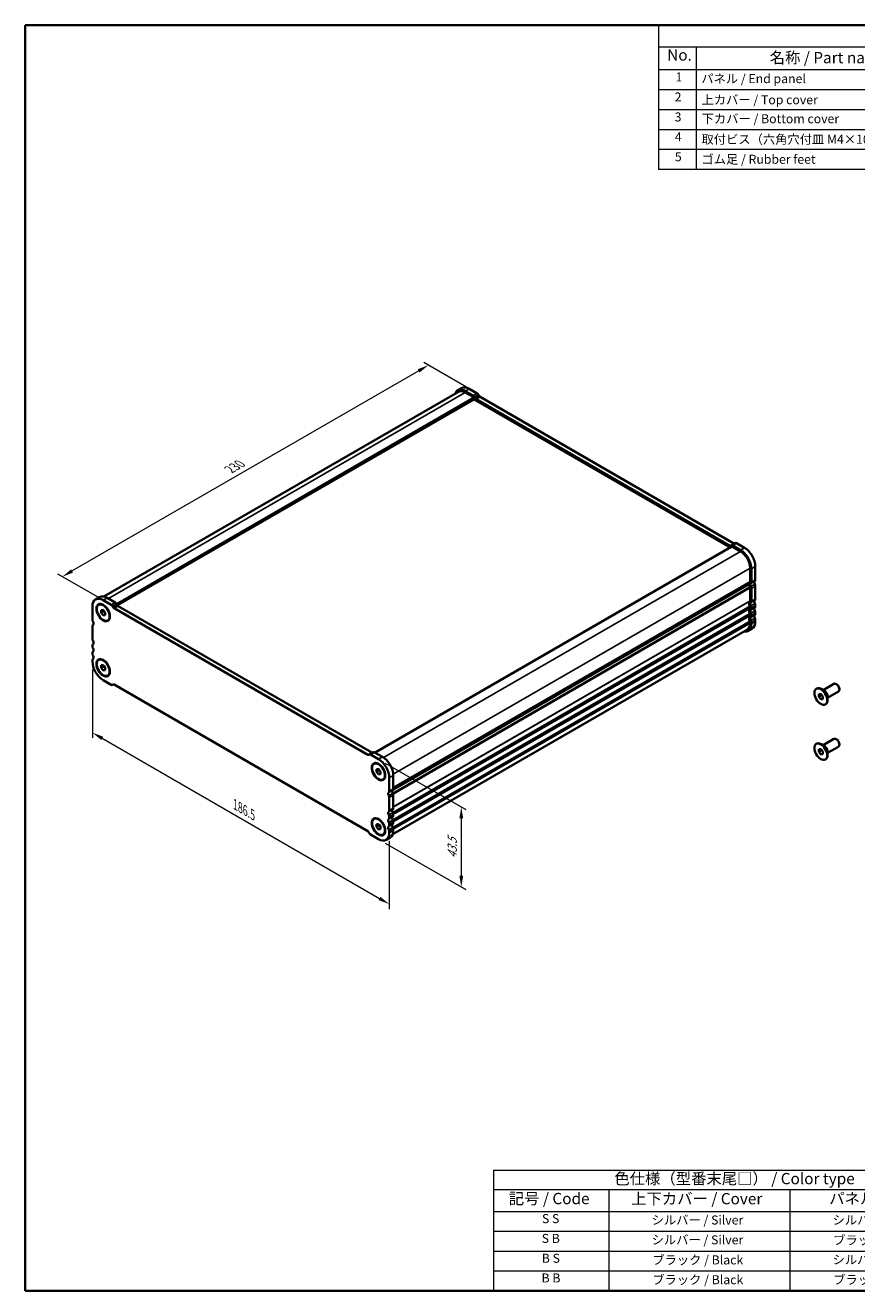
# Model space of a CAD drawing. Units: millimetres. Extents: x 0 to 5123, y 0 to 843.
# Drawn here: x 0 to 369, y 0 to 562 of the extents above; entities that cross this region are included whole.
import ezdxf

# ---------------------------------------------------------------- set-up
doc = ezdxf.new("R2010")
doc.units = ezdxf.units.MM
doc.header["$LTSCALE"] = 2
doc.layers.get('Defpoints').update_dxf_attribs({"lineweight": 25})
for name, color, linetype, lineweight in [('Border (ISO)', 7, 'Continuous', 35), ('Dimension (ISO)', 7, 'Continuous', 18), ('Symbol (ISO)', 7, 'Continuous', 18), ('Visible (ISO)', 7, 'Continuous', 35), ('Visible Narrow (ISO)', 7, 'Continuous', 25)]:
    doc.layers.add(name, color=color, linetype=linetype, lineweight=lineweight)
doc.styles.add('Note Text (TK)', font='txt')
doc.styles.add('Note Text (TK2)', font='txt')
doc.dimstyles.new('Default - Method 1b (TK)', dxfattribs={"dimscale": 2, "dimtxt": 2.5, "dimasz": 2.5, "dimexe": 1, "dimexo": 1.5, "dimgap": 1, "dimtad": 1, "dimtoh": 1, "dimrnd": 1e-08, "dimdsep": 46, "dimtxsty": 'Note Text (TK)', "dimcen": 0.09, "dimdle": 5, "dimclrd": 100, "dimclre": 100, "dimclrt": 7, "dimadec": 1, "dimazin": 1, "dimtfac": 1, "dimtmove": 0, "dimatfit": 3, "dimfxl": 0, "dimtolj": 1, "dimlwd": -1, "dimlwe": -1, "dimarcsym": 0})

# ---------------------------------------------------------------- blocks, each defined once
blk = doc.blocks.new('図面枠 tk図枠')
at = {"layer": 'Border (ISO)'}
for p, q in [((14.5, 289), (405.5, 289)), ((14.5, 289), (14.5, 8)), ((14.5, 8), (405.5, 8))]:
    blk.add_line(p, q, dxfattribs=at)
blk = doc.blocks.new('*D8')
at = {"layer": 'Defpoints', "color": 0, "transparency": 16777216}
for p in [(199, 399.55), (16.48, 317.14), (36.37, 305.65)]:
    blk.add_point(p, dxfattribs=at)
at = {"layer": 'Dimension (ISO)', "color": 100, "transparency": 16777216}
for p, q in [((196, 401.28), (177.11, 412.19)), ((174.78, 408.54), (20.81, 319.64)), ((33.37, 307.39), (14.48, 318.29))]:
    blk.add_line(p, q, dxfattribs=at)
for points in [[(174.36, 409.26), (175.2, 407.82), (179.11, 411.04)], [(20.39, 320.36), (21.22, 318.92), (16.48, 317.14)]]:
    blk.add_solid(points, dxfattribs=at)
at = {"layer": 'Dimension (ISO)', "color": 7, "transparency": 16777216, "insert": (90.81, 364.72), "char_height": 5, "attachment_point": 4, "rotation": 30.0001, "style": 'Note Text (TK)'}
blk.add_mtext('\\A1;{\\Q-30.000;\\W0.816;\\H0.816x;230}', dxfattribs=at)
blk = doc.blocks.new('*D9')
at = {"layer": 'Defpoints', "color": 0, "transparency": 16777216}
for p in [(29.84, 279.42), (161.71, 203.28), (161.71, 171.69)]:
    blk.add_point(p, dxfattribs=at)
at = {"layer": 'Dimension (ISO)', "color": 100, "transparency": 16777216}
for p, q in [((29.84, 275.96), (29.84, 245.52)), ((34.17, 245.33), (157.38, 174.19)), ((161.71, 199.82), (161.71, 169.38))]:
    blk.add_line(p, q, dxfattribs=at)
for points in [[(34.58, 246.05), (33.75, 244.61), (29.84, 247.83)], [(157.8, 174.91), (156.96, 173.47), (161.71, 171.69)]]:
    blk.add_solid(points, dxfattribs=at)
at = {"layer": 'Dimension (ISO)', "color": 7, "transparency": 16777216, "insert": (93.28, 215.87), "char_height": 5, "attachment_point": 4, "rotation": 330, "style": 'Note Text (TK)'}
blk.add_mtext('\\A1;{\\Q-30.000;\\W0.816;\\H0.816x;186.5}', dxfattribs=at)
blk = doc.blocks.new('*D10')
at = {"layer": 'Defpoints', "color": 0, "transparency": 16777216}
for p in [(156.94, 236.04), (156.94, 200.53), (193.71, 179.3)]:
    blk.add_point(p, dxfattribs=at)
at = {"layer": 'Dimension (ISO)', "color": 100, "transparency": 16777216}
for p, q in [((159.94, 234.31), (195.71, 213.66)), ((193.71, 209.81), (193.71, 184.3)), ((159.94, 198.79), (195.71, 178.14))]:
    blk.add_line(p, q, dxfattribs=at)
for points in [[(192.87, 209.81), (194.54, 209.81), (193.71, 214.81)], [(192.87, 184.3), (194.54, 184.3), (193.71, 179.3)]]:
    blk.add_solid(points, dxfattribs=at)
at = {"layer": 'Dimension (ISO)', "color": 7, "transparency": 16777216, "insert": (189.67, 191.97), "char_height": 5, "attachment_point": 4, "rotation": 90, "style": 'Note Text (TK)'}
blk.add_mtext('\\A1;{\\Q30.000;\\W0.816;\\H0.816x;43.5}', dxfattribs=at)
blk = doc.blocks.new('テーブル1')
at = {"layer": 'Symbol (ISO)'}
for p, q in [((299.5, 69.78), (405.5, 69.78)), ((299.5, 69.78), (299.5, 65.5)), ((405.5, 69.78), (405.5, 65.5)), ((299.5, 65.5), (405.5, 65.5)), ((299.5, 65.5), (299.5, 60.6)), ((325.11, 65.5), (325.11, 60.6)), ((365.31, 65.5), (365.31, 60.6)), ((405.5, 65.5), (405.5, 60.6)), ((299.5, 60.6), (405.5, 60.6)), ((299.5, 60.6), (299.5, 43)), ((325.11, 60.6), (325.11, 43)), ((365.31, 60.6), (365.31, 43)), ((405.5, 60.6), (405.5, 43)), ((299.5, 56.2), (405.5, 56.2)), ((299.5, 51.8), (405.5, 51.8)), ((299.5, 47.4), (405.5, 47.4)), ((299.5, 43), (405.5, 43))]:
    blk.add_line(p, q, dxfattribs=at)
at = {"layer": 'Symbol (ISO)', "color": 7, "attachment_point": 7}
for s, insert, char_height, style in [('色仕様（型番末尾□） / Color type', (326.35, 65.86), 2.5, 'Note Text (TK)'), ('記号 / Code', (302.91, 61.43), 2.5, 'Note Text (TK)'), ('上下カバー / Cover', (330.08, 61.4), 2.5, 'Note Text (TK)'), ('パネル / Panel', (374.08, 61.43), 2.5, 'Note Text (TK)'), ('S S', (310.27, 57.38), 2, 'Note Text (TK2)'), ('シルバー / Silver                   ', (334.64, 57.07), 2, 'Note Text (TK2)'), ('シルバー / Silver                   ', (374.84, 57.07), 2, 'Note Text (TK2)'), ('S B', (310.22, 52.98), 2, 'Note Text (TK2)'), ('シルバー / Silver                   ', (334.64, 52.67), 2, 'Note Text (TK2)'), ('ブラック / Black                     ', (374.97, 52.61), 2, 'Note Text (TK2)'), ('B S', (310.24, 48.58), 2, 'Note Text (TK2)'), ('ブラック / Black                     ', (334.78, 48.21), 2, 'Note Text (TK2)'), ('シルバー / Silver                   ', (374.84, 48.27), 2, 'Note Text (TK2)'), ('B B', (310.19, 44.2), 2, 'Note Text (TK2)'), ('ブラック / Black                     ', (334.78, 43.81), 2, 'Note Text (TK2)'), ('ブラック / Black                     ', (374.97, 43.81), 2, 'Note Text (TK2)')]:
    blk.add_mtext(s, dxfattribs=dict(at, insert=insert, char_height=char_height, style=style))
blk = doc.blocks.new('構成内容 _ Components')
at = {"layer": 'Symbol (ISO)'}
for p, q in [((405.5, 289), (155.16, 289)), ((155.16, 289), (155.16, 284.16)), ((405.5, 289), (405.5, 284.16)), ((405.5, 284.16), (155.16, 284.16)), ((155.16, 284.16), (155.16, 279.12)), ((163.51, 284.16), (163.51, 279.12)), ((223.4, 284.16), (223.4, 279.12)), ((243.4, 284.16), (243.4, 279.12)), ((306.01, 284.16), (306.01, 279.12)), ((405.5, 284.16), (405.5, 279.12)), ((405.5, 279.12), (155.16, 279.12)), ((155.16, 279.12), (155.16, 256.95)), ((163.51, 279.12), (163.51, 256.95)), ((223.4, 279.12), (223.4, 256.95)), ((243.4, 279.12), (243.4, 256.95)), ((306.01, 279.12), (306.01, 256.95)), ((405.5, 279.12), (405.5, 256.95)), ((405.5, 274.69), (155.16, 274.69)), ((405.5, 270.25), (155.16, 270.25)), ((405.5, 265.82), (155.16, 265.82)), ((405.5, 261.39), (155.16, 261.39)), ((405.5, 256.95), (155.16, 256.95))]:
    blk.add_line(p, q, dxfattribs=at)
at = {"layer": 'Symbol (ISO)', "color": 7, "attachment_point": 7}
for s, insert, char_height, style in [('構成内容 / Components', (261.69, 284.56), 2.5, 'Note Text (TK)'), ('No.', (157.09, 280.38), 2.5, 'Note Text (TK)'), ('名称 / Part name', (179.87, 279.79), 2.5, 'Note Text (TK)'), ('数量 / Pcs', (224.87, 279.76), 2.5, 'Note Text (TK)'), ('材質 / Material', (262.82, 279.8), 2.5, 'Note Text (TK)'), ('色・表面処理 / Color・Finish', (334.53, 279.69), 2.5, 'Note Text (TK)'), ('1', (158.93, 275.91), 2, 'Note Text (TK2)'), ('パネル / End panel', (164.67, 275.53), 2, 'Note Text (TK2)'), ('2', (232.82, 275.91), 2, 'Note Text (TK2)'), ('アルミ板 / Aluminium A1050P', (244.55, 275.4), 2, 'Note Text (TK2)'), ('ﾌﾞﾗｯｸ , ｼﾙﾊﾞｰ ・ ｱﾙﾏｲﾄ / Black , Silver ・ anodized', (307.16, 275.31), 2, 'Note Text (TK2)'), ('2', (158.75, 271.47), 2, 'Note Text (TK2)'), ('上カバー / Top cover', (164.72, 270.84), 2, 'Note Text (TK2)'), ('1', (232.99, 271.48), 2, 'Note Text (TK2)'), ('アルミ押出材 / Extruded aluminium A6063S-T5', (244.55, 271.01), 2, 'Note Text (TK2)'), ('ﾌﾞﾗｯｸ , ｼﾙﾊﾞｰ ・ ｱﾙﾏｲﾄ & ｸﾘｱ塗装 / Black , Silver ・ anodized & clear coated', (307.16, 270.83), 2, 'Note Text (TK2)'), ('3', (158.75, 267.02), 2, 'Note Text (TK2)'), ('下カバー / Bottom cover', (164.75, 266.63), 2, 'Note Text (TK2)'), ('1', (232.99, 267.05), 2, 'Note Text (TK2)'), ('アルミ押出材 / Extruded aluminium A6063S-T5', (244.55, 266.57), 2, 'Note Text (TK2)'), ('ﾌﾞﾗｯｸ , ｼﾙﾊﾞｰ ・ ｱﾙﾏｲﾄ & ｸﾘｱ塗装 / Black , Silver ・ anodized & clear coated', (307.16, 266.39), 2, 'Note Text (TK2)'), ('4', (158.8, 262.62), 2, 'Note Text (TK2)'), ('取付ビス（六角穴付皿 M4×10） / Screw', (164.7, 262.06), 2, 'Note Text (TK2)'), ('8', (232.8, 262.59), 2, 'Note Text (TK2)'), ('ステンレス / Stainless steel', (244.53, 262.31), 2, 'Note Text (TK2)'), ('無処理 / Unfinished', (307.24, 262.15), 2, 'Note Text (TK2)'), ('5', (158.8, 258.19), 2, 'Note Text (TK2)'), ('ゴム足 / Rubber feet', (164.7, 257.63), 2, 'Note Text (TK2)'), ('4', (232.8, 258.15), 2, 'Note Text (TK2)'), ('ポリウレタン / Polyurethane', (244.53, 257.88), 2, 'Note Text (TK2)'), ('ﾌﾞﾗｯｸ / Black', (307.24, 257.71), 2, 'Note Text (TK2)')]:
    blk.add_mtext(s, dxfattribs=dict(at, insert=insert, char_height=char_height, style=style))

msp = doc.modelspace()

# ---------------------------------------------------------------- linework, layer by layer
at = {"layer": 'Visible (ISO)'}
for p, q in [((34.923, 308.2686), (192.4759, 399.2318)), ((192.0996, 399.882), (193.8673, 400.9027)), ((195.4746, 399.5477), (198.9993, 397.5127)), ((197.2423, 400.5683), (200.767, 398.5334)), ((195.4759, 398.9346), (199.2235, 396.7709)), ((199.365, 396.5259), (199.365, 396.036)), ((199.5064, 395.7911), (313.292, 330.0969)), ((199.6238, 396.8532), (199.9167, 396.3459)), ((200.2917, 395.95), (312.9895, 330.884)), ((201.3916, 397.8738), (201.6845, 397.3665)), ((202.0595, 396.9707), (314.7572, 331.9046)), ((313.6574, 331.0159), (315.4251, 332.0365)), ((316.0501, 331.9746), (319.5731, 329.9406)), ((155.4304, 238.9555), (313.9577, 330.4813)), ((313.3645, 330.8468), (313.6574, 331.0159)), ((314.0577, 330.4714), (317.8053, 328.3076)), ((314.2824, 330.954), (317.8053, 328.92)), ((322.048, 320.9592), (322.048, 315.0273)), ((322.5783, 320.653), (322.5783, 314.7211)), ((324.3461, 321.6736), (324.3461, 315.7417)), ((163.4755, 222.7578), (321.5048, 313.9961)), ((322.048, 312.1941), (322.048, 306.4541)), ((322.5783, 311.888), (322.5783, 306.1479)), ((324.3461, 312.9086), (324.3461, 307.1685)), ((29.8361, 303.9148), (29.8361, 297.9829)), ((33.0018, 308.0254), (31.2341, 307.0048)), ((32.6091, 304.6232), (32.7859, 304.7253)), ((38.132, 304.6365), (34.6091, 306.6705)), ((39.8998, 305.6571), (36.3768, 307.6911)), ((39.0499, 303.4694), (38.757, 303.9767)), ((40.8177, 304.49), (40.5248, 304.9973)), ((153.8905, 239.0281), (41.1927, 304.0942)), ((322.048, 303.6209), (322.048, 303.1881)), ((324.3461, 304.3354), (324.3461, 303.9025)), ((33.7244, 301.0823), (33.726, 302.2598)), ((33.7244, 301.0823), (34.9972, 301.8171)), ((34.6075, 299.9816), (33.7244, 301.0823)), ((33.726, 302.2598), (34.6107, 302.3367)), ((34.6075, 299.9816), (35.4927, 300.4927)), ((35.4922, 300.0584), (34.6075, 299.9816)), ((34.6107, 302.3367), (35.4938, 301.236)), ((34.9972, 301.8549), (34.9972, 301.8171)), ((34.9972, 301.8171), (35.4937, 301.1982)), ((35.4938, 301.236), (35.4922, 300.0584)), ((152.1227, 238.0075), (39.4249, 303.0735)), ((322.048, 300.3549), (322.048, 299.9221)), ((322.5783, 303.3147), (322.5783, 302.8819)), ((322.5783, 300.0488), (322.5783, 299.6159)), ((324.3461, 301.0694), (324.3461, 300.6365)), ((29.8361, 295.1498), (29.8361, 289.4097)), ((36.6091, 297.695), (36.7859, 297.7971)), ((163.2525, 202.7544), (320.8053, 293.7176)), ((321.1803, 293.0681), (322.9481, 294.0887)), ((322.048, 297.089), (322.048, 296.4643)), ((322.5783, 296.7828), (322.5783, 296.1581)), ((324.3461, 297.8034), (324.3461, 297.1787)), ((29.8361, 286.5766), (29.8361, 286.1437)), ((29.8361, 283.3106), (29.8361, 282.8777)), ((29.8361, 280.0446), (29.8361, 279.4199)), ((32.6091, 280.1283), (32.7859, 280.2304)), ((33.7244, 276.5874), (33.726, 277.7649)), ((33.7244, 276.5874), (34.9972, 277.3222)), ((34.6075, 275.4867), (33.7244, 276.5874)), ((33.726, 277.7649), (34.6107, 277.8418)), ((34.6075, 275.4867), (35.4927, 275.9978)), ((35.4922, 275.5635), (34.6075, 275.4867)), ((34.6107, 277.8418), (35.4938, 276.7411)), ((34.9972, 277.36), (34.9972, 277.3222)), ((34.9972, 277.3222), (35.4937, 276.7033)), ((35.4938, 276.7411), (35.4922, 275.5635)), ((34.6091, 271.1529), (38.132, 269.1189)), ((36.6091, 273.2001), (36.7859, 273.3022)), ((38.757, 269.057), (39.0499, 269.2261)), ((39.4249, 269.1889), (152.1227, 204.1229)), ((351.4447, 267.3311), (351.6568, 267.4536)), ((352.56, 263.7902), (352.5616, 264.9677)), ((352.56, 263.7902), (353.8328, 264.525)), ((352.5616, 264.9677), (353.4463, 265.0446)), ((353.4463, 265.0446), (354.3294, 263.9439)), ((355.0296, 266.4629), (353.6568, 267.2555)), ((353.8328, 264.5628), (353.8328, 264.525)), ((353.8328, 264.525), (354.3293, 263.9061)), ((354.4852, 266.7772), (359.2683, 269.5387)), ((356.4852, 263.3131), (361.2683, 266.0746)), ((360.5158, 269.2967), (360.2683, 269.4396)), ((361.6825, 267.2759), (361.6825, 266.9901)), ((353.4431, 262.6895), (352.56, 263.7902)), ((353.4431, 262.6895), (354.3284, 263.2006)), ((354.3278, 262.7663), (353.4431, 262.6895)), ((354.3294, 263.9439), (354.3278, 262.7663)), ((355.4447, 260.4029), (355.6568, 260.5254)), ((356.4852, 263.9417), (356.4852, 262.3565)), ((351.4447, 242.8362), (351.6568, 242.9587)), ((355.0296, 241.968), (353.6568, 242.7606)), ((354.4852, 242.2823), (359.2683, 245.0438)), ((360.5158, 244.8018), (360.2683, 244.9447)), ((361.6825, 242.781), (361.6825, 242.4952)), ((152.7906, 238.1394), (152.4977, 237.9703)), ((154.5583, 239.1601), (152.7906, 238.1394)), ((156.9398, 236.0428), (153.4151, 238.0778)), ((158.7076, 237.0634), (155.1829, 239.0984)), ((352.56, 239.2953), (352.5616, 240.4728)), ((352.56, 239.2953), (353.8328, 240.0301)), ((353.4431, 238.1946), (352.56, 239.2953)), ((352.5616, 240.4728), (353.4463, 240.5497)), ((353.4431, 238.1946), (354.3284, 238.7057)), ((354.3278, 238.2714), (353.4431, 238.1946)), ((353.4463, 240.5497), (354.3294, 239.449)), ((353.8328, 240.0679), (353.8328, 240.0301)), ((353.8328, 240.0301), (354.3293, 239.4112)), ((354.3294, 239.449), (354.3278, 238.2714)), ((356.4852, 238.8182), (361.2683, 241.5797)), ((356.4852, 239.4468), (356.4852, 237.8616)), ((154.9398, 233.9955), (155.1166, 234.0976)), ((156.0552, 230.4546), (156.0568, 231.6321)), ((156.0552, 230.4546), (157.3279, 231.1894)), ((156.9382, 229.3539), (156.0552, 230.4546)), ((156.0568, 231.6321), (156.9414, 231.709)), ((156.9414, 231.709), (157.8245, 230.6083)), ((157.328, 231.2272), (157.3279, 231.1894)), ((157.3279, 231.1894), (157.8245, 230.5705)), ((157.8245, 230.6083), (157.8229, 229.4307)), ((355.4447, 235.908), (355.6568, 236.0305)), ((156.9382, 229.3539), (157.8235, 229.865)), ((157.8229, 229.4307), (156.9382, 229.3539)), ((158.9398, 227.0673), (159.1166, 227.1694)), ((161.7128, 221.8439), (161.7128, 227.7758)), ((163.4806, 222.8645), (163.4806, 228.7964)), ((163.4793, 214.292), (163.4793, 220.0321)), ((161.7115, 213.2714), (161.7115, 219.0115)), ((154.9386, 209.5014), (155.1153, 209.6034)), ((161.7115, 210.0054), (161.7115, 210.4383)), ((163.4793, 211.026), (163.4793, 211.4589)), ((163.4793, 207.76), (163.4793, 208.1929)), ((152.4977, 203.727), (152.7906, 203.2197)), ((153.4156, 202.5599), (156.9386, 200.5259)), ((156.0539, 205.9604), (156.0555, 207.138)), ((156.0539, 205.9604), (157.3267, 206.6953)), ((156.9369, 204.8597), (156.0539, 205.9604)), ((156.0555, 207.138), (156.9402, 207.2149)), ((156.9369, 204.8597), (157.8222, 205.3708)), ((157.8216, 204.9366), (156.9369, 204.8597)), ((156.9402, 207.2149), (157.8232, 206.1142)), ((157.3267, 206.7331), (157.3267, 206.6953)), ((157.3267, 206.6953), (157.8232, 206.0764)), ((157.8232, 206.1142), (157.8216, 204.9366)), ((158.9386, 202.5732), (159.1153, 202.6752)), ((161.7115, 206.7394), (161.7115, 207.1723)), ((161.7115, 203.2816), (161.7115, 203.9063)), ((163.4793, 204.3022), (163.4793, 204.9269)), ((162.0813, 201.2122), (160.3136, 200.1916))]:
    msp.add_line(p, q, dxfattribs=at)
for centre, major_axis, start_param, end_param in [((195.4746, 394.0364), (-3.375, 5.8457), 5.49778713, 6.75948566), ((195.4759, 394.0356), (-3, 5.1962), 5.49778714, 6.28318531), ((197.2423, 395.057), (-3.375, 5.8457), 5.49778713, 6.28318531), ((198.9988, 396.4924), (0.625, -1.0825), 1.57079635, 2.35570665), ((199.2235, 396.6076), (0.1, -0.1732), 0.78539816, 2.35619449), ((199.5064, 395.9544), (0.1, -0.1732), 3.92699082, 5.49778714), ((200.2917, 396.5624), (0.375, -0.6495), 4.712389, 5.49778714), ((200.7666, 397.513), (0.625, -1.0825), 1.57079635, 2.35570665), ((202.0595, 397.583), (0.375, -0.6495), 4.712389, 5.49778714), ((314.7572, 332.517), (0.375, -0.6495), 5.49778714, 6.28318529), ((316.0501, 330.954), (-0.625, 1.0825), 5.49778714, 6.28318529), ((312.9895, 331.4963), (0.375, -0.6495), 5.49778714, 6.28318529), ((314.2824, 329.9334), (-0.625, 1.0825), 5.49778714, 6.28318529), ((314.0577, 330.3081), (-0.1, 0.1732), 5.49778714, 6.28318531), ((317.8053, 323.4087), (3.375, -5.8457), 0.78539816, 2.35619449), ((317.8053, 323.4087), (3, -5.1962), 0.78539816, 2.35619449), ((319.5731, 324.4293), (3.375, -5.8457), 0.78539816, 2.35619449), ((322.9672, 313.08), (-1, 1.7321), 0.01840416, 0.65459067), ((321.6944, 315.2314), (0.25, -0.433), 0.01840416, 0.78539816), ((321.6944, 315.2314), (0.625, -1.0825), 0.01840416, 0.78539816), ((324.735, 314.1006), (-0.625, 1.0825), 0.01840416, 1.55239217), ((323.4622, 316.252), (0.625, -1.0825), 0.01840416, 0.78539816), ((321.3548, 313.766), (0.15, -0.2598), 0.91620566, 1.99787491), ((321.3548, 314.2559), (0.15, -0.2598), 0, 0.65459067), ((322.9672, 313.08), (1, -1.7321), 4.05779831, 4.69398482), ((321.6944, 312.3983), (0.25, -0.433), 0.78539816, 1.55239217), ((322.9672, 313.08), (-0.625, 1.0825), 0.01840416, 1.55239217), ((321.6944, 312.3983), (0.625, -1.0825), 0.78539816, 1.55239217), ((323.4622, 313.4189), (0.625, -1.0825), 0.78539816, 1.55239217), ((34.6091, 301.1591), (-3.375, 5.8457), 5.49778714, 7.06858347), ((36.3768, 302.1798), (-3.375, 5.8457), 5.49778714, 6.28318531), ((38.132, 303.6159), (-0.625, 1.0825), 4.712389, 5.49778714), ((39.8998, 304.6365), (-0.625, 1.0825), 4.712389, 5.49778714), ((41.1927, 304.7065), (-0.375, 0.6495), 1.57079635, 2.35619449), ((322.9672, 304.5068), (-1, 1.7321), 0.01840416, 1.55239217), ((321.6944, 306.6582), (0.25, -0.433), 0.01840416, 0.78539816), ((321.6944, 303.825), (0.25, -0.433), 0.78539816, 1.55239217), ((322.9672, 304.5068), (-0.625, 1.0825), 0.01840416, 1.55239217), ((321.6944, 306.6582), (0.625, -1.0825), 0.01840416, 0.78539816), ((321.6944, 303.825), (0.625, -1.0825), 0.78539816, 1.55239217), ((324.735, 305.5274), (-0.625, 1.0825), 0.01840416, 1.55239217), ((323.4622, 307.6788), (0.625, -1.0825), 0.01840416, 0.78539816), ((323.4622, 304.8457), (0.625, -1.0825), 0.78539816, 1.55239217), ((323.4622, 304.4128), (0.625, -1.0825), 0.01840416, 0.78539816), ((30.72, 297.4726), (0.625, -1.0825), 3.92699082, 4.69398482), ((39.4249, 303.6859), (-0.375, 0.6495), 1.57079635, 2.35619449), ((322.9672, 301.2408), (-1, 1.7321), 0.01840416, 1.55239217), ((322.9672, 297.9748), (-1, 1.7321), 0.01840416, 1.55239217), ((321.6944, 303.3922), (0.25, -0.433), 0.01840416, 0.78539816), ((321.6944, 300.5591), (0.25, -0.433), 0.78539816, 1.55239217), ((321.6944, 300.1262), (0.25, -0.433), 0.01840416, 0.78539816), ((322.9672, 301.2408), (-0.625, 1.0825), 0.01840416, 1.55239217), ((322.9672, 297.9748), (-0.625, 1.0825), 0.01840416, 1.55239217), ((321.6944, 303.3922), (0.625, -1.0825), 0.01840416, 0.78539816), ((321.6944, 300.5591), (0.625, -1.0825), 0.78539816, 1.55239217), ((321.6944, 300.1262), (0.625, -1.0825), 0.01840416, 0.78539816), ((324.735, 302.2614), (-0.625, 1.0825), 0.01840416, 1.55239217), ((324.735, 298.9954), (-0.625, 1.0825), 0.01840416, 1.55239217), ((323.4622, 301.5797), (0.625, -1.0825), 0.78539816, 1.55239217), ((323.4622, 301.1468), (0.625, -1.0825), 0.01840416, 0.78539816), ((323.4622, 298.3137), (0.625, -1.0825), 0.78539816, 1.55239217), ((30.72, 294.6395), (-0.625, 1.0825), 0.01840416, 0.78539816), ((29.4472, 296.7909), (0.625, -1.0825), 0.01840416, 1.55239217), ((317.8053, 298.9138), (3.375, -5.8457), 5.80730306, 7.06858347), ((317.8053, 298.9138), (3, -5.1962), 0, 0.78539816), ((321.6944, 297.2931), (0.25, -0.433), 0.78539816, 1.55239217), ((321.6944, 297.2931), (0.625, -1.0825), 0.78539816, 1.55239217), ((319.5731, 299.9344), (3.375, -5.8457), 0, 0.78539816), ((30.72, 288.8994), (0.625, -1.0825), 3.92699082, 4.69398482), ((30.72, 286.0662), (-0.625, 1.0825), 0.01840416, 0.78539816), ((29.4472, 288.2177), (0.625, -1.0825), 0.01840416, 1.55239217), ((30.72, 285.6334), (0.625, -1.0825), 3.92699082, 4.69398482), ((30.72, 282.8003), (-0.625, 1.0825), 0.01840416, 0.78539816), ((30.72, 282.3674), (0.625, -1.0825), 3.92699082, 4.69398482), ((29.4472, 284.9517), (0.625, -1.0825), 0.01840416, 1.55239217), ((29.4472, 281.6857), (0.625, -1.0825), 0.01840416, 1.55239217), ((30.72, 279.5343), (-0.625, 1.0825), 0.01840416, 0.78539816), ((34.6091, 276.6642), (3.375, -5.8457), 3.92699082, 5.49778714), ((360.2683, 267.8066), (-1, 1.7321), 3.14159265, 6.28318531), ((38.132, 270.1395), (0.625, -1.0825), 5.49778714, 6.28318529), ((39.4249, 268.5766), (-0.375, 0.6495), 5.49778714, 6.28318529), ((353.6568, 263.9895), (-2, 3.4641), 3.14159265, 6.28318531), ((360.5158, 267.9495), (-0.825, 1.4289), 3.92699082, 5.49778714), ((353.6568, 239.4946), (-2, 3.4641), 3.14159265, 6.28318531), ((360.2683, 243.3117), (-1, 1.7321), 3.14159265, 6.28318531), ((360.5158, 243.4546), (-0.825, 1.4289), 3.92699082, 5.49778714), ((152.1227, 238.6198), (0.375, -0.6495), 5.49778714, 6.28318529), ((153.4156, 237.0569), (-0.625, 1.0825), 5.49827499, 6.28318529), ((153.8905, 239.6405), (0.375, -0.6495), 5.49778714, 6.28318529), ((155.1833, 238.0775), (-0.625, 1.0825), 5.49827499, 6.28318529), ((156.9398, 230.5314), (-3.375, 5.8457), 3.92699083, 5.49778715), ((158.7076, 231.5521), (-3.375, 5.8457), 3.92699083, 5.49778715), ((162.1011, 220.2024), (-0.625, 1.0825), 0.01734931, 1.55134087), ((160.8276, 219.5218), (-0.625, 1.0825), 3.92699082, 4.69398482), ((160.8289, 222.3542), (0.625, -1.0825), 0.01840416, 0.78539816), ((163.8688, 221.223), (-0.625, 1.0825), 0.01734931, 1.55134087), ((162.5954, 220.5424), (-0.625, 1.0825), 3.92699082, 4.69398482), ((162.5967, 223.3748), (0.625, -1.0825), 0.01840416, 0.78539816), ((163.8682, 212.6509), (-0.625, 1.0825), 0.01840416, 1.55239217), ((162.5954, 214.8023), (0.625, -1.0825), 0.01840416, 0.78539816), ((162.1004, 211.6303), (-0.625, 1.0825), 0.01840416, 1.55239217), ((162.1004, 208.3643), (-0.625, 1.0825), 0.01840416, 1.55239217), ((160.8276, 213.7817), (0.625, -1.0825), 0.01840416, 0.78539816), ((160.8276, 210.9486), (-0.625, 1.0825), 3.92699082, 4.69398482), ((160.8276, 210.5157), (0.625, -1.0825), 0.01840416, 0.78539816), ((160.8276, 207.6826), (-0.625, 1.0825), 3.92699082, 4.69398482), ((163.8682, 209.3849), (-0.625, 1.0825), 0.01840416, 1.55239217), ((162.5954, 211.9692), (-0.625, 1.0825), 3.92699082, 4.69398482), ((162.5954, 211.5363), (0.625, -1.0825), 0.01840416, 0.78539816), ((162.5954, 208.7032), (-0.625, 1.0825), 3.92699082, 4.69398482), ((152.1227, 203.5105), (0.375, -0.6495), 1.57079635, 2.35619449), ((153.4156, 203.5805), (0.625, -1.0825), 4.712389, 5.49778714), ((156.9386, 206.0373), (3.375, -5.8457), 5.49778714, 7.06858347), ((162.1004, 205.0983), (-0.625, 1.0825), 0.01840416, 1.55239217), ((160.8276, 207.2497), (0.625, -1.0825), 0.01840416, 0.78539816), ((160.8276, 204.4166), (-0.625, 1.0825), 3.92699082, 4.69398482), ((158.7063, 207.0579), (3.375, -5.8457), 0, 0.78539816), ((163.8682, 206.1189), (-0.625, 1.0825), 0.01840416, 1.55239217), ((162.5954, 208.2703), (0.625, -1.0825), 0.01840416, 0.78539816), ((162.5954, 205.4372), (-0.625, 1.0825), 3.92699082, 4.69398482)]:
    msp.add_ellipse(centre, major_axis=major_axis, ratio=0.57735027, start_param=start_param, end_param=end_param, dxfattribs=at)
for centre, major_axis in [((34.6091, 301.1591), (-2.125, 3.6806)), ((34.6091, 301.1591), (-2, 3.4641)), ((34.6091, 276.6642), (-2.125, 3.6806)), ((34.6091, 276.6642), (-2, 3.4641)), ((353.4447, 263.867), (-2, 3.4641)), ((353.4447, 239.3721), (-2, 3.4641)), ((156.9398, 230.5314), (-2.125, 3.6806)), ((156.9398, 230.5314), (-2, 3.4641)), ((156.9386, 206.0373), (-2.125, 3.6806)), ((156.9386, 206.0373), (-2, 3.4641))]:
    msp.add_ellipse(centre, major_axis=major_axis, ratio=0.57735027, dxfattribs=at)
at = {"layer": 'Visible Narrow (ISO)'}
for p, q in [((195.4746, 399.5477), (197.2423, 400.5683)), ((36.9072, 307.3849), (195.4759, 398.9346)), ((40.4571, 305.107), (199.2235, 396.7709)), ((40.6018, 304.864), (199.365, 396.5259)), ((40.8139, 304.4966), (199.365, 396.036)), ((40.9815, 304.2667), (199.5064, 395.7911)), ((198.9993, 397.5127), (200.767, 398.5334)), ((199.6238, 396.8532), (201.3916, 397.8738)), ((199.9167, 396.3459), (201.6845, 397.3665)), ((200.2917, 395.95), (202.0595, 396.9707)), ((312.9895, 330.884), (314.7572, 331.9046)), ((314.2824, 330.954), (316.0501, 331.9746)), ((155.489, 238.9217), (314.0577, 330.4714)), ((159.2101, 236.7427), (317.8053, 328.3076)), ((317.8053, 328.92), (319.5731, 329.9406)), ((163.4538, 229.3948), (322.048, 320.9592)), ((322.5783, 320.653), (324.3461, 321.6736)), ((163.4806, 223.4783), (322.048, 315.0273)), ((163.4806, 223.3093), (321.949, 314.8011)), ((322.3308, 314.1557), (324.0986, 315.1763)), ((322.5783, 314.7211), (324.3461, 315.7417)), ((163.121, 222.1988), (321.5651, 313.6765)), ((163.2251, 220.8953), (321.949, 312.5346)), ((163.3717, 220.5823), (322.048, 312.1941)), ((163.4801, 222.8321), (321.5651, 314.1025)), ((322.3308, 312.7391), (324.0986, 313.7597)), ((322.5783, 311.888), (324.3461, 312.9086)), ((36.3768, 307.6911), (34.6091, 306.6705)), ((39.8998, 305.6571), (38.132, 304.6365)), ((40.5248, 304.9973), (38.757, 303.9767)), ((40.8177, 304.49), (39.0499, 303.4694)), ((41.1927, 304.0942), (39.4249, 303.0735)), ((163.2251, 212.3221), (321.949, 303.9614)), ((163.3717, 212.0091), (322.048, 303.6209)), ((163.4793, 214.9044), (322.048, 306.4541)), ((163.4793, 214.7354), (321.949, 306.2279)), ((322.3308, 305.5825), (324.0986, 306.6031)), ((322.3308, 304.1659), (324.0986, 305.1865)), ((322.5783, 306.1479), (324.3461, 307.1685)), ((322.5783, 303.3147), (324.3461, 304.3354)), ((322.5783, 302.8819), (324.3461, 303.9025)), ((163.2251, 209.0561), (321.949, 300.6954)), ((163.3717, 208.7431), (322.048, 300.3549)), ((163.4675, 211.6316), (322.048, 303.1881)), ((163.4675, 208.3656), (322.048, 299.9221)), ((163.4792, 211.4694), (321.949, 302.9619)), ((163.4792, 208.2034), (321.949, 299.6959)), ((322.3308, 302.3165), (324.0986, 303.3371)), ((322.3308, 300.8999), (324.0986, 301.9205)), ((322.3308, 299.0505), (324.0986, 300.0711)), ((322.3308, 297.6339), (324.0986, 298.6546)), ((322.5783, 300.0488), (324.3461, 301.0694)), ((322.5783, 299.6159), (324.3461, 300.6365)), ((163.2251, 205.7901), (321.949, 297.4294)), ((163.3717, 205.4771), (322.048, 297.089)), ((163.4793, 204.9146), (322.048, 296.4643)), ((322.5783, 296.7828), (324.3461, 297.8034)), ((322.5783, 296.1581), (324.3461, 297.1787)), ((153.8905, 239.0281), (152.1227, 238.0075)), ((155.1829, 239.0984), (153.4151, 238.0778)), ((158.7076, 237.0634), (156.9398, 236.0428)), ((163.4806, 228.7964), (161.7128, 227.7758)), ((163.2318, 220.8833), (161.464, 219.8626)), ((163.2331, 222.2991), (161.4653, 221.2785)), ((163.4793, 220.0321), (161.7115, 219.0115)), ((163.4806, 222.8645), (161.7128, 221.8439)), ((163.2318, 213.7266), (161.464, 212.706)), ((163.4793, 214.292), (161.7115, 213.2714)), ((163.2318, 212.31), (161.464, 211.2894)), ((163.2318, 210.4606), (161.464, 209.44)), ((163.2318, 209.0441), (161.464, 208.0234)), ((163.4793, 211.4589), (161.7115, 210.4383)), ((163.4793, 211.026), (161.7115, 210.0054)), ((163.4793, 208.1929), (161.7115, 207.1723)), ((163.2318, 207.1946), (161.464, 206.174)), ((163.2318, 205.7781), (161.464, 204.7575)), ((163.4793, 207.76), (161.7115, 206.7394)), ((163.4793, 204.9269), (161.7115, 203.9063)), ((163.4793, 204.3022), (161.7115, 203.2816))]:
    msp.add_line(p, q, dxfattribs=at)
for centre, major_axis, start_param, end_param in [((355.1296, 264.8398), (-1, 1.7321), 3.63816384, 5.78661412), ((355.0296, 264.7821), (1.0293, -1.7828), 0.78539816, 2.35619449), ((355.1296, 240.3449), (-1, 1.7321), 3.63816384, 5.78661412), ((355.0296, 240.2872), (1.0293, -1.7828), 0.78539816, 2.35619449)]:
    msp.add_ellipse(centre, major_axis=major_axis, ratio=0.57735027, start_param=start_param, end_param=end_param, dxfattribs=at)

# ---------------------------------------------------------------- block references
at = {"xscale": 2, "yscale": 2, "zscale": 2}
for name, p in [('図面枠 tk図枠', (-29, -16)), ('テーブル1', (-391, -86))]:
    msp.add_blockref(name, p, dxfattribs=at)
at = {"layer": 'Symbol (ISO)', "xscale": 2, "yscale": 2, "zscale": 2}
msp.add_blockref('構成内容 _ Components', (-29, -16), dxfattribs=at)

# ---------------------------------------------------------------- dimensions: what is measured, and where the dimension line sits
at = {"layer": 'Dimension (ISO)', "color": 100, "true_color": 0x00ff3f}
for base, p1, p2, angle, text, override, picture, middle in [((16.4762, 317.1394), (199.0047, 399.5508), (36.3706, 305.6535), 30.000132, '{\\Q-30.000;\\W0.816;\\H0.816x;<>}', {"dimtoh": 0, "dimlfac": 1.224745, "dimtofl": 0, "dimatfit": 1}, '*D8', (95.9052, 362.998)), ((161.7115, 171.6914), (29.8361, 279.4199), (161.7115, 203.2816), 150, '{\\Q-30.000;\\W0.816;\\H0.816x;<>}', {"dimgap": 1, "dimtoh": 0, "dimdec": 2, "dimlfac": 1.224745, "dimtol": 0, "dimlim": 0, "dimtp": 0, "dimtm": 0, "dimtdec": 2, "dimtofl": 0, "dimatfit": 1}, '*D9', (95.7738, 209.7606)), ((193.7081, 179.297), (156.9398, 236.0428), (156.9386, 200.5259), 90, '{\\Q30.000;\\W0.816;\\H0.816x;<>}', {"dimgap": 1, "dimtoh": 0, "dimdec": 2, "dimlfac": 1.224771, "dimtol": 0, "dimlim": 0, "dimtp": 0, "dimtm": 0, "dimtdec": 2, "dimtofl": 0, "dimatfit": 1}, '*D10', (193.7081, 197.0558))]:
    dim = msp.add_linear_dim(base=base, p1=p1, p2=p2, angle=angle, text=text, dimstyle='Default - Method 1b (TK)', override=override, dxfattribs=at)
    dim.commit()
    dim.dimension.update_dxf_attribs({"geometry": picture, "text_midpoint": middle, "dimtype": 160})

doc.saveas('drawing.dxf')
